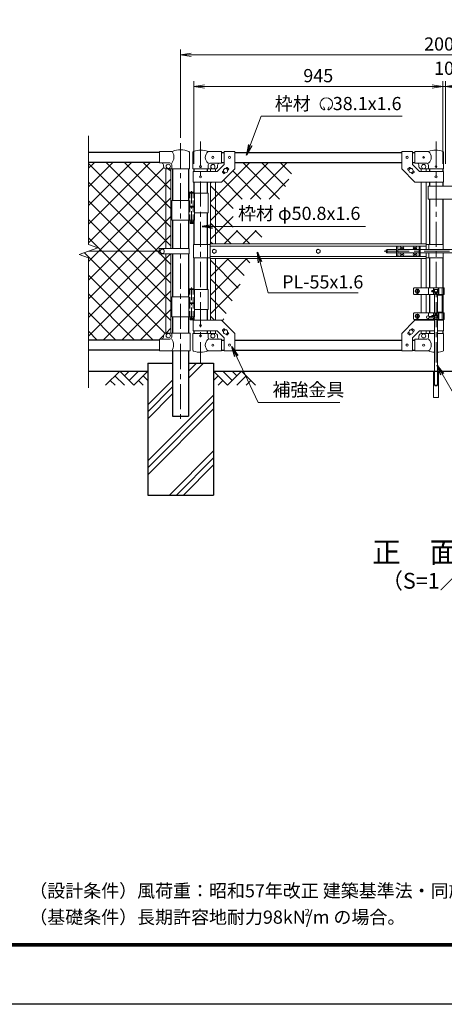
# Model space of a CAD drawing. Units: millimetres. Extents: x 0 to 8400, y 0 to 5940.
# Drawn here: x 3831 to 5443, y 0 to 3735 of the extents above; entities that cross this region are included whole.
import ezdxf
from ezdxf.enums import TextEntityAlignment as Align

# ---------------------------------------------------------------- set-up
doc = ezdxf.new("R2010")
doc.units = ezdxf.units.MM
doc.header["$LTSCALE"] = 3
doc.header["$MEASUREMENT"] = 0
for name, pattern in [('CENTER', [50.8, 31.75, -6.35, 6.35, -6.35]), ('DASHED', [19.05, 12.7, -6.35]), ('DASHED2', [0.375, 0.25, -0.125])]:
    doc.linetypes.add(name, pattern=pattern)
for name, color, linetype in [('D-BGD', 7, 'Continuous'), ('D-STR1', 1, 'Continuous'), ('D-STR4', 7, 'Continuous'), ('D-TTL', 2, 'Continuous'), ('D-TTL-TXT', 7, 'Continuous')]:
    doc.layers.add(name, color=color, linetype=linetype)
for name, color, linetype, lineweight in [('D-BMK', 2, 'CENTER', 13), ('D-DCR-HCH', 7, 'Continuous', 13), ('D-STR-DIM', 7, 'Continuous', 13), ('D-STR-TXT', 7, 'Continuous', 13), ('D-STR2', 7, 'Continuous', 13), ('D-STR3', 3, 'Continuous', 13)]:
    doc.layers.add(name, color=color, linetype=linetype, lineweight=lineweight)
doc.styles.add('ゴシック', font='txt')
doc.dimstyles.new('STYLE', dxfattribs={"dimscale": 20, "dimtxt": 2.5, "dimasz": 2, "dimexe": 1, "dimexo": 1, "dimgap": 0.8, "dimtad": 1, "dimdsep": 46, "dimtxsty": 'ゴシック', "dimblk": 'OPEN', "dimcen": 1e-08, "dimclrd": 256, "dimclre": 256, "dimclrt": 256, "dimadec": 0, "dimazin": 2, "dimtfac": 1, "dimtmove": 2, "dimatfit": 3, "dimldrblk": 'OPEN', "dimfxl": 1, "dimtolj": 1, "dimtzin": 0, "dimlwd": -1, "dimlwe": -1, "dimarcsym": 0})

# ---------------------------------------------------------------- blocks, each defined once
blk = doc.blocks.new('_Open')
at = {"color": 0, "linetype": 'ByBlock', "lineweight": -2}
for p, q in [((-1, 0.167), (0, 0)), ((-1, -0.167), (0, 0)), ((0, 0), (-1, 0))]:
    blk.add_line(p, q, dxfattribs=at)
blk = doc.blocks.new('*D18')
at = {"layer": 'D-STR-DIM', "transparency": 16777216}
for p, q in [((4442, 3286.6), (4442, 3621.4)), ((4482, 3601.4), (6402, 3601.4)), ((6442, 3286.6), (6442, 3621.4))]:
    blk.add_line(p, q, dxfattribs=at)
at = {"layer": 'D-STR-DIM', "transparency": 16777216, "xscale": 40, "yscale": 40, "zscale": 40, "rotation": 180}
blk.add_blockref('_Open', (4442, 3601.4), dxfattribs=at)
at = {"layer": 'D-STR-DIM', "transparency": 16777216, "xscale": 40, "yscale": 40, "zscale": 40}
blk.add_blockref('_Open', (6442, 3601.4), dxfattribs=at)
at = {"layer": 'D-STR-DIM', "transparency": 16777216, "insert": (5442, 3642.4), "char_height": 50, "attachment_point": 5, "style": 'ゴシック'}
blk.add_mtext('\\A1;2000', dxfattribs=at)
blk = doc.blocks.new('*D19')
at = {"layer": 'D-STR-DIM', "transparency": 16777216}
for p, q in [((4492, 3188.4), (4492, 3501.4)), ((5397, 3481.4), (4532, 3481.4)), ((5437, 3188.4), (5437, 3501.4))]:
    blk.add_line(p, q, dxfattribs=at)
at = {"layer": 'D-STR-DIM', "transparency": 16777216, "xscale": 40, "yscale": 40, "zscale": 40, "rotation": 180}
blk.add_blockref('_Open', (4492, 3481.4), dxfattribs=at)
at = {"layer": 'D-STR-DIM', "transparency": 16777216, "xscale": 40, "yscale": 40, "zscale": 40}
blk.add_blockref('_Open', (5437, 3481.4), dxfattribs=at)
at = {"layer": 'D-STR-DIM', "transparency": 16777216, "insert": (4964.5, 3522.4), "char_height": 50, "attachment_point": 5, "style": 'ゴシック'}
blk.add_mtext('\\A1;945', dxfattribs=at)
blk = doc.blocks.new('*D20')
at = {"layer": 'D-STR-DIM', "transparency": 16777216}
for p, q in [((5397, 3481.4), (5357, 3481.4)), ((5437, 3188.4), (5437, 3501.4)), ((5437, 3481.4), (5447, 3481.4)), ((5447, 3188.4), (5447, 3501.4)), ((5487, 3481.4), (5527, 3481.4))]:
    blk.add_line(p, q, dxfattribs=at)
at = {"layer": 'D-STR-DIM', "transparency": 16777216, "xscale": 40, "yscale": 40, "zscale": 40}
blk.add_blockref('_Open', (5437, 3481.4), dxfattribs=at)
at = {"layer": 'D-STR-DIM', "transparency": 16777216, "xscale": 40, "yscale": 40, "zscale": 40, "rotation": 180}
blk.add_blockref('_Open', (5447, 3481.4), dxfattribs=at)
at = {"layer": 'D-STR-DIM', "transparency": 16777216, "insert": (5442, 3550.4), "char_height": 50, "attachment_point": 5, "style": 'ゴシック'}
blk.add_mtext('\\A1;10', dxfattribs=at)

msp = doc.modelspace()

# ---------------------------------------------------------------- hatches: boundary and pattern name
at = {"layer": 'D-DCR-HCH'}
h = msp.add_hatch(dxfattribs=at)
h.set_pattern_fill('PLAST', color=256, scale=600, angle=45)
h.set_pattern_definition([(45, (-17370.2, -17770), (-106.066, 106.066), []), (45, (-17383.47, -17756.74), (-106.066, 106.066), []), (45, (-17396.72, -17743.48), (-106.066, 106.066), [])])
h.paths.add_polyline_path([(4316.991, 1931.367), (4566.991, 1931.367), (4566.991, 2431.367), (4472.241, 2431.367), (4472.241, 2231.367), (4411.741, 2231.367), (4411.741, 2431.367), (4316.991, 2431.367)])
at = {"layer": 'D-STR2'}
h = msp.add_hatch(dxfattribs=at)
h.set_pattern_fill('ANSI37', color=256, scale=400)
h.set_pattern_definition([(45, (-7e-12, -35640), (-35.35534, 35.35534), []), (135, (-7e-12, -35640), (-35.35534, -35.35534), [])])
h.paths.add_polyline_path([(4385.491, 3169.181, -0.37076998), (4376.991, 3179.067), (4376.991, 3184.067, 0.41421356), (4369.991, 3191.067), (4361.991, 3191.067), (4361.991, 3193.367), (4091.991, 3193.367), (4091.991, 2882.02), (4127.23, 2869.193), (4091.991, 2856.367), (4359.991, 2856.367), (4359.991, 2866.867), (4385.491, 2866.867)])
h.paths.add_polyline_path([(4404.491, 3169.067), (4386.991, 3169.067, -0.03765986), (4385.491, 3169.181), (4385.491, 2866.867), (4404.491, 2866.867)])
h.paths.add_polyline_path([(4404.491, 2845.867), (4385.491, 2845.867), (4385.491, 2544.954, -0.03765986), (4386.991, 2545.067), (4404.491, 2545.067)])
h.paths.add_polyline_path([(4385.491, 2845.867), (4359.991, 2845.867), (4359.991, 2856.367), (4091.991, 2856.367), (4056.753, 2843.542), (4091.991, 2830.716), (4091.991, 2519.367), (4361.991, 2519.367), (4361.991, 2523.067), (4369.991, 2523.067, 0.41421356), (4376.991, 2530.067), (4376.991, 2535.067, -0.37076998), (4385.491, 2544.954)])
h = msp.add_hatch(dxfattribs=at)
h.set_pattern_fill('ANSI37', color=256, scale=400)
h.set_pattern_definition([(45, (-17370.207, -35640), (-35.35534, 35.35534), []), (135, (-17370.207, -35640), (-35.35534, -35.35534), [])])
h.paths.add_polyline_path([(4882.668, 3193.367), (4647.391, 3193.367), (4647.391, 3054.387), (4817.861, 3054.387)])
h.paths.add_polyline_path([(4573.891, 3118.317), (4554.891, 3118.317), (4554.891, 2883.867), (4573.891, 2883.867)])
h.paths.add_polyline_path([(4712.699, 2828.867), (4573.891, 2828.867), (4573.891, 2594.417), (4597.391, 2594.417), (4601.471, 2590.338)])
h.paths.add_polyline_path([(4573.891, 2828.867), (4554.891, 2828.867), (4554.891, 2594.417), (4573.891, 2594.417)])
h.paths.add_polyline_path([(4641.092, 3054.387), (4647.391, 3054.387), (4647.391, 3168.317), (4597.391, 3118.317), (4573.891, 3118.317), (4573.891, 2883.867), (4738.346, 2883.867), (4761.904, 2934.387), (4641.092, 2934.387)])

# ---------------------------------------------------------------- linework, layer by layer
at = {"layer": 'D-BGD'}
for p, q in [((4091.991, 2401.367), (4316.991, 2401.367)), ((4566.991, 2401.367), (6316.991, 2401.367))]:
    msp.add_line(p, q, dxfattribs=at)
at = {"layer": 'D-BMK'}
for p, q in [((4441.991, 3266.607), (4441.991, 2220.792)), ((4517.391, 3273.101), (4517.391, 2434.706)), ((5411.591, 3273.101), (5411.591, 2434.706)), ((5214.521, 2856.367), (5838.973, 2856.367)), ((5350.091, 2704.867), (5331.091, 2704.867)), ((5340.591, 2714.367), (5340.591, 2695.367)), ((5340.591, 2619.367), (5340.591, 2600.367)), ((5350.091, 2609.867), (5331.091, 2609.867))]:
    msp.add_line(p, q, dxfattribs=at)
at = {"layer": 'D-BMK', "ltscale": 0.5}
for p, q in [((4483.832, 3084.785), (4483.832, 2959.901)), ((4487.458, 2966.867), (4480.206, 2966.867)), ((4483.832, 2718.785), (4483.832, 2593.901)), ((4487.458, 2600.867), (4480.206, 2600.867))]:
    msp.add_line(p, q, dxfattribs=at)
at = {"layer": 'D-DCR-HCH'}
for p, q in [((4210.567, 2401.367), (4157.355, 2348.155)), ((4210.567, 2401.367), (4263.779, 2348.155)), ((4228.305, 2383.63), (4246.042, 2401.367)), ((4246.042, 2365.893), (4281.517, 2401.367)), ((4263.779, 2348.155), (4316.991, 2401.367)), ((4620.203, 2348.155), (4566.991, 2401.367)), ((4637.941, 2365.893), (4602.466, 2401.367)), ((4673.415, 2401.367), (4620.203, 2348.155)), ((4655.771, 2383.537), (4637.941, 2401.367)), ((4673.415, 2401.367), (4726.627, 2348.155)), ((4175.093, 2365.893), (4192.911, 2348.155)), ((4192.83, 2383.63), (4228.467, 2348.155)), ((4281.517, 2365.893), (4299.335, 2348.155)), ((4299.254, 2383.63), (4316.991, 2365.974)), ((4584.729, 2383.63), (4566.991, 2365.974)), ((4602.466, 2365.893), (4584.647, 2348.155)), ((4691.153, 2383.63), (4655.515, 2348.155)), ((4708.89, 2365.893), (4691.071, 2348.155))]:
    msp.add_line(p, q, dxfattribs=at)
at = {"layer": 'D-STR-DIM'}
for p, q in [((4091.991, 2882.02), (4091.991, 3294.367)), ((4127.23, 2869.193), (4091.991, 2882.02)), ((4056.753, 2843.542), (4127.23, 2869.193)), ((4091.991, 2830.716), (4056.753, 2843.542)), ((4091.991, 2338.367), (4091.991, 2830.716))]:
    msp.add_line(p, q, dxfattribs=at)
at = {"layer": 'D-STR-TXT'}
for p, q in [((4988.777, 3395.753), (4984.951, 3403.957)), ((5001.363, 3395.742), (5005.889, 3403.581))]:
    msp.add_line(p, q, dxfattribs=at)
for centre, radius, start, end in [((4995.07, 3414.631), 23.75, 292.928954, 245.657594), ((4986.32, 3395.291), 2.5, 245.55066, 10.657501), ((5003.819, 3395.28), 2.5, 169.342407, 276.637083)]:
    msp.add_arc(centre, radius, start, end, dxfattribs=at)
at = {"layer": 'D-STR1'}
for p, q in [((4361.991, 3231.367), (4091.991, 3231.367)), ((4597.391, 3231.367), (4607.391, 3231.367)), ((4647.391, 3231.367), (5281.591, 3231.367)), ((5321.591, 3231.367), (5331.591, 3231.367)), ((4361.991, 3193.367), (4091.991, 3193.367)), ((4597.391, 3193.367), (4607.391, 3193.367)), ((4647.391, 3193.367), (5281.591, 3193.367)), ((5321.591, 3193.367), (5331.591, 3193.367)), ((4411.741, 3169.067), (4411.741, 3048.867)), ((4472.241, 3169.067), (4472.241, 3048.867)), ((4491.991, 3168.367), (4491.991, 3158.317)), ((4542.791, 3168.367), (4542.791, 3158.317)), ((5386.191, 3168.367), (5386.191, 3158.317)), ((5436.991, 3168.367), (5436.991, 3158.317)), ((4491.991, 3118.317), (4491.991, 3079.867)), ((4542.791, 3118.317), (4542.791, 3076.867)), ((5386.191, 3118.317), (5386.191, 3103.317)), ((5436.991, 3118.317), (5436.991, 3103.317)), ((5386.191, 3053.317), (5386.191, 2881.367)), ((5436.991, 3053.317), (5436.991, 2881.367)), ((4542.791, 3001.867), (4542.791, 2881.367)), ((4411.741, 2973.867), (4411.741, 2866.867)), ((4472.241, 2973.867), (4472.241, 2866.867)), ((4491.991, 2973.867), (4491.991, 2881.367)), ((4411.741, 2845.867), (4411.741, 2682.867)), ((4472.241, 2845.867), (4472.241, 2682.867)), ((4491.991, 2831.367), (4491.991, 2713.867)), ((4542.791, 2831.367), (4542.791, 2710.867)), ((5386.191, 2831.367), (5386.191, 2717.367)), ((5436.991, 2831.367), (5436.991, 2717.367)), ((5386.191, 2692.367), (5386.191, 2622.367)), ((5436.991, 2692.367), (5436.991, 2622.367)), ((4542.791, 2635.867), (4542.791, 2594.417)), ((4411.741, 2607.867), (4411.741, 2545.067)), ((4472.241, 2607.867), (4472.241, 2545.067)), ((4491.991, 2607.867), (4491.991, 2594.417)), ((5386.191, 2597.367), (5386.191, 2594.417)), ((5436.991, 2597.367), (5436.991, 2594.417)), ((4491.991, 2554.417), (4491.991, 2544.367)), ((4542.791, 2554.417), (4542.791, 2544.367)), ((5386.191, 2554.417), (5386.191, 2544.367)), ((5436.991, 2554.417), (5436.991, 2544.367)), ((4361.991, 2519.367), (4091.991, 2519.367)), ((4597.391, 2519.367), (4607.391, 2519.367)), ((4647.391, 2519.367), (5281.591, 2519.367)), ((5321.591, 2519.367), (5331.591, 2519.367)), ((4361.991, 2481.367), (4091.991, 2481.367)), ((4411.741, 2479.067), (4411.741, 2231.367)), ((4472.241, 2479.067), (4472.241, 2231.367)), ((4597.391, 2481.367), (4607.391, 2481.367)), ((4647.391, 2481.367), (5281.591, 2481.367)), ((5321.591, 2481.367), (5331.591, 2481.367)), ((4411.741, 2231.367), (4472.241, 2231.367))]:
    msp.add_line(p, q, dxfattribs=at)
at = {"layer": 'D-STR3'}
for p, q in [((4361.991, 3191.067), (4361.991, 3235.067)), ((4410.86, 3235.067), (4361.991, 3235.067)), ((4475.391, 3231.92), (4475.391, 3169.067)), ((4488.841, 3168.367), (4488.841, 3232.06)), ((4597.391, 3234.367), (4545.941, 3234.367)), ((4597.391, 3234.367), (4597.391, 3190.367)), ((4607.391, 3234.567), (4607.391, 3184.886)), ((4607.391, 3234.567), (4647.391, 3234.567)), ((4647.391, 3234.567), (4647.391, 3168.317)), ((5281.591, 3234.567), (5281.591, 3168.317)), ((5321.591, 3234.567), (5281.591, 3234.567)), ((5321.591, 3234.567), (5321.591, 3184.886)), ((5331.591, 3234.367), (5383.041, 3234.367)), ((5331.591, 3234.367), (5331.591, 3190.367)), ((5440.141, 3168.367), (5440.141, 3232.06)), ((4401.591, 3191.067), (4361.991, 3191.067)), ((4376.991, 3179.067), (4376.991, 3184.067)), ((4408.591, 3184.067), (4408.591, 3169.067)), ((4545.941, 3168.367), (4545.941, 3183.367)), ((4597.391, 3190.367), (4552.941, 3190.367)), ((4580.823, 3158.317), (4607.391, 3184.886)), ((4582.391, 3183.367), (4582.391, 3178.367)), ((5348.16, 3158.317), (5321.591, 3184.886)), ((5331.591, 3190.367), (5376.041, 3190.367)), ((5346.591, 3183.367), (5346.591, 3178.367)), ((5383.041, 3168.367), (5383.041, 3183.367)), ((4385.491, 3169.067), (4385.491, 2866.867)), ((4475.391, 3169.067), (4386.991, 3169.067)), ((4404.491, 3169.067), (4404.491, 2866.867)), ((4488.841, 3168.367), (4545.941, 3168.367)), ((4489.691, 3158.317), (4580.823, 3158.317)), ((4489.691, 3158.317), (4489.691, 3118.317)), ((4545.941, 3168.367), (4572.391, 3168.367)), ((4554.891, 3168.367), (4554.891, 3158.317)), ((4573.891, 3168.367), (4573.891, 3158.317)), ((4597.391, 3118.317), (4647.391, 3168.317)), ((4600.724, 3157.721), (4604.44, 3161.437)), ((4600.724, 3156.307), (4606.381, 3150.65)), ((4607.795, 3150.65), (4611.511, 3154.366)), ((4613.272, 3170.269), (4616.987, 3173.985)), ((4618.402, 3173.985), (4624.059, 3168.328)), ((4620.343, 3163.198), (4624.059, 3166.914)), ((5331.591, 3118.317), (5281.591, 3168.317)), ((5310.581, 3173.985), (5304.924, 3168.328)), ((5308.64, 3163.198), (5304.924, 3166.914)), ((5315.711, 3170.269), (5311.995, 3173.985)), ((5321.187, 3150.65), (5317.472, 3154.366)), ((5328.259, 3156.307), (5322.602, 3150.65)), ((5328.259, 3157.721), (5324.543, 3161.437)), ((5439.291, 3158.317), (5348.16, 3158.317)), ((5355.091, 3168.367), (5355.091, 3158.317)), ((5383.041, 3168.367), (5356.591, 3168.367)), ((5374.091, 3168.367), (5374.091, 3158.317)), ((5440.141, 3168.367), (5383.041, 3168.367)), ((5439.291, 3158.317), (5439.291, 3118.317)), ((4489.691, 3118.317), (4597.391, 3118.317)), ((4554.891, 3118.317), (4554.891, 2883.867)), ((4573.891, 3118.317), (4573.891, 2883.867)), ((5439.291, 3118.317), (5331.591, 3118.317)), ((5355.091, 3118.317), (5355.091, 2883.867)), ((5374.091, 3118.317), (5374.091, 2883.867)), ((5501.391, 3103.317), (5381.391, 3103.317)), ((5381.391, 3103.317), (5381.391, 3053.317)), ((4473.032, 3076.867), (4473.032, 3026.867)), ((4545.941, 3076.867), (4473.032, 3076.867)), ((4473.832, 3078.867), (4474.832, 3079.867)), ((4473.832, 3078.867), (4473.832, 3076.867)), ((4473.832, 3078.867), (4493.832, 3078.867)), ((4492.832, 3079.867), (4474.832, 3079.867)), ((4492.832, 3079.867), (4493.832, 3078.867)), ((4493.832, 3078.867), (4493.832, 3076.867)), ((4494.632, 3076.867), (4494.632, 3026.867)), ((4545.941, 3076.867), (4545.941, 3001.867)), ((4473.032, 3048.867), (4408.691, 3048.867)), ((4408.691, 3048.867), (4408.691, 2973.867)), ((4494.632, 3026.867), (4473.032, 3026.867)), ((4473.332, 3026.867), (4473.332, 3023.867)), ((4494.332, 3026.867), (4494.332, 3023.867)), ((5501.391, 3053.317), (5381.391, 3053.317)), ((4494.632, 3023.867), (4473.032, 3023.867)), ((4473.032, 3023.867), (4473.032, 2973.867)), ((4494.332, 3023.867), (4473.332, 3023.867)), ((4494.632, 3023.867), (4494.632, 2973.867)), ((4545.941, 3001.867), (4494.743, 3001.867)), ((4494.632, 2973.867), (4408.691, 2973.867)), ((4477.832, 2973.867), (4477.832, 2962.867)), ((4478.832, 2961.867), (4477.832, 2962.867)), ((4477.832, 2962.867), (4489.832, 2962.867)), ((4488.832, 2961.867), (4478.832, 2961.867)), ((4488.832, 2961.867), (4489.832, 2962.867)), ((4489.832, 2973.867), (4489.832, 2962.867)), ((4490.391, 2881.367), (4490.391, 2831.367)), ((4490.391, 2881.367), (4554.491, 2881.367)), ((4544.391, 2881.367), (4544.391, 2831.367)), ((5374.491, 2883.867), (4554.491, 2883.867)), ((4554.491, 2828.867), (4554.491, 2883.867)), ((5374.491, 2875.867), (4554.491, 2875.867)), ((5374.491, 2862.867), (5374.491, 2883.867)), ((5438.591, 2881.367), (5374.491, 2881.367)), ((5384.591, 2881.367), (5384.591, 2862.867)), ((5438.591, 2881.367), (5438.591, 2862.867)), ((4091.991, 2856.367), (4359.991, 2856.367)), ((4359.991, 2866.867), (4359.991, 2845.867)), ((4474.791, 2866.867), (4359.991, 2866.867)), ((4474.791, 2845.867), (4359.991, 2845.867)), ((4385.491, 2545.067), (4385.491, 2845.867)), ((4404.491, 2545.067), (4404.491, 2845.867)), ((4474.791, 2866.867), (4474.791, 2845.867)), ((5222.641, 2859.867), (5222.641, 2852.867)), ((5237.091, 2862.867), (5225.641, 2862.867)), ((5225.641, 2862.867), (5225.641, 2849.867)), ((5237.091, 2849.867), (5225.641, 2849.867)), ((5236.936, 2862.867), (5261.841, 2862.867)), ((5236.936, 2849.867), (5261.841, 2849.867)), ((5261.841, 2875.367), (5261.841, 2837.367)), ((5279.243, 2875.367), (5261.841, 2875.367)), ((5266.341, 2875.367), (5266.341, 2837.367)), ((5266.341, 2862.867), (5347.341, 2862.867)), ((5266.341, 2849.867), (5347.341, 2849.867)), ((5279.988, 2869.285), (5278.691, 2869.262)), ((5278.691, 2869.262), (5278.691, 2868.867)), ((5278.691, 2868.472), (5278.691, 2868.867)), ((5279.988, 2868.45), (5278.691, 2868.472)), ((5279.988, 2844.285), (5278.691, 2844.262)), ((5278.691, 2844.262), (5278.691, 2843.867)), ((5278.691, 2843.472), (5278.691, 2843.867)), ((5279.988, 2843.45), (5278.691, 2843.472)), ((5281.446, 2872.017), (5281.424, 2870.72)), ((5281.446, 2865.717), (5281.424, 2867.014)), ((5281.446, 2847.017), (5281.424, 2845.72)), ((5281.446, 2840.717), (5281.424, 2842.014)), ((5282.236, 2872.017), (5281.446, 2872.017)), ((5282.236, 2865.717), (5281.446, 2865.717)), ((5282.236, 2847.017), (5281.446, 2847.017)), ((5282.236, 2840.717), (5281.446, 2840.717)), ((5282.236, 2872.017), (5282.259, 2870.72)), ((5282.236, 2865.717), (5282.259, 2867.014)), ((5282.236, 2847.017), (5282.259, 2845.72)), ((5282.236, 2840.717), (5282.259, 2842.014)), ((5283.694, 2869.285), (5284.991, 2869.262)), ((5283.694, 2868.45), (5284.991, 2868.472)), ((5283.694, 2844.285), (5284.991, 2844.262)), ((5283.694, 2843.45), (5284.991, 2843.472)), ((5329.243, 2875.367), (5284.439, 2875.367)), ((5284.991, 2869.262), (5284.991, 2868.867)), ((5284.991, 2868.472), (5284.991, 2868.867)), ((5284.991, 2844.262), (5284.991, 2843.867)), ((5284.991, 2843.472), (5284.991, 2843.867)), ((5329.988, 2869.285), (5328.691, 2869.262)), ((5328.691, 2869.262), (5328.691, 2868.867)), ((5328.691, 2868.472), (5328.691, 2868.867)), ((5329.988, 2868.45), (5328.691, 2868.472)), ((5329.988, 2844.285), (5328.691, 2844.262)), ((5328.691, 2844.262), (5328.691, 2843.867)), ((5328.691, 2843.472), (5328.691, 2843.867)), ((5329.988, 2843.45), (5328.691, 2843.472)), ((5331.446, 2872.017), (5331.424, 2870.72)), ((5331.446, 2865.717), (5331.424, 2867.014)), ((5331.446, 2847.017), (5331.424, 2845.72)), ((5331.446, 2840.717), (5331.424, 2842.014)), ((5332.236, 2872.017), (5331.446, 2872.017)), ((5332.236, 2865.717), (5331.446, 2865.717)), ((5332.236, 2847.017), (5331.446, 2847.017)), ((5332.236, 2840.717), (5331.446, 2840.717)), ((5332.236, 2872.017), (5332.259, 2870.72)), ((5332.236, 2865.717), (5332.259, 2867.014)), ((5332.236, 2847.017), (5332.259, 2845.72)), ((5332.236, 2840.717), (5332.259, 2842.014)), ((5333.694, 2869.285), (5334.991, 2869.262)), ((5333.694, 2868.45), (5334.991, 2868.472)), ((5333.694, 2844.285), (5334.991, 2844.262)), ((5333.694, 2843.45), (5334.991, 2843.472)), ((5351.841, 2875.367), (5334.439, 2875.367)), ((5334.991, 2869.262), (5334.991, 2868.867)), ((5334.991, 2868.472), (5334.991, 2868.867)), ((5334.991, 2844.262), (5334.991, 2843.867)), ((5334.991, 2843.472), (5334.991, 2843.867)), ((5347.341, 2875.367), (5347.341, 2837.367)), ((5351.841, 2875.367), (5351.841, 2837.367)), ((5351.841, 2862.867), (5532.641, 2862.867)), ((5351.841, 2849.867), (5532.641, 2849.867)), ((5374.491, 2828.867), (5374.491, 2849.867)), ((5384.591, 2849.867), (5384.591, 2831.367)), ((5438.591, 2849.867), (5438.591, 2831.367)), ((4490.391, 2831.367), (4554.491, 2831.367)), ((5374.491, 2836.867), (4554.491, 2836.867)), ((5374.491, 2828.867), (4554.491, 2828.867)), ((4554.891, 2828.867), (4554.891, 2594.417)), ((4573.891, 2828.867), (4573.891, 2594.417)), ((5279.243, 2837.367), (5261.841, 2837.367)), ((5329.243, 2837.367), (5284.439, 2837.367)), ((5351.841, 2837.367), (5334.439, 2837.367)), ((5355.091, 2828.867), (5355.091, 2717.367)), ((5374.091, 2828.867), (5374.091, 2717.367)), ((5438.591, 2831.367), (5374.491, 2831.367)), ((4473.032, 2710.867), (4473.032, 2660.867)), ((4545.941, 2710.867), (4473.032, 2710.867)), ((4473.832, 2712.867), (4474.832, 2713.867)), ((4473.832, 2712.867), (4473.832, 2710.867)), ((4473.832, 2712.867), (4493.832, 2712.867)), ((4492.832, 2713.867), (4474.832, 2713.867)), ((4492.832, 2713.867), (4493.832, 2712.867)), ((4493.832, 2712.867), (4493.832, 2710.867)), ((4494.632, 2710.867), (4494.632, 2660.867)), ((4545.941, 2710.867), (4545.941, 2635.867)), ((5326.591, 2715.367), (5326.591, 2694.367)), ((5442.191, 2717.367), (5328.591, 2717.367)), ((5408.783, 2692.367), (5328.591, 2692.367)), ((5355.091, 2692.367), (5355.091, 2622.367)), ((5374.091, 2692.367), (5374.091, 2622.367)), ((5383.291, 2717.367), (5383.291, 2692.367)), ((5401.591, 2717.367), (5401.591, 2692.367)), ((5403.491, 2717.367), (5403.491, 2692.367)), ((5419.691, 2711.367), (5403.491, 2711.367)), ((5405.091, 2704.367), (5405.091, 2711.367)), ((5405.591, 2711.367), (5405.591, 2702.352)), ((5405.591, 2692.367), (5405.591, 2622.367)), ((5408.091, 2704.367), (5408.091, 2692.367)), ((5408.091, 2704.367), (5408.783, 2704.367)), ((5408.783, 2704.367), (5408.783, 2692.367)), ((5414.4, 2704.367), (5414.4, 2692.367)), ((5415.091, 2704.367), (5414.4, 2704.367)), ((5442.191, 2692.367), (5414.4, 2692.367)), ((5415.091, 2704.367), (5415.091, 2692.367)), ((5417.591, 2711.367), (5417.591, 2702.352)), ((5417.591, 2692.367), (5417.591, 2622.367)), ((5434.29, 2690.067), (5417.591, 2690.067)), ((5418.091, 2711.367), (5418.091, 2704.367)), ((5419.691, 2717.367), (5419.691, 2692.367)), ((5421.591, 2717.367), (5421.591, 2692.367)), ((5421.825, 2717.367), (5421.825, 2692.367)), ((5434.29, 2717.367), (5434.29, 2597.367)), ((5439.891, 2717.367), (5439.891, 2692.367)), ((5442.191, 2717.367), (5442.191, 2692.367)), ((4473.032, 2682.867), (4408.691, 2682.867)), ((4408.691, 2682.867), (4408.691, 2607.867)), ((4494.632, 2660.867), (4473.032, 2660.867)), ((4494.632, 2657.867), (4473.032, 2657.867)), ((4473.032, 2657.867), (4473.032, 2607.867)), ((4473.332, 2660.867), (4473.332, 2657.867)), ((4494.332, 2657.867), (4473.332, 2657.867)), ((4494.332, 2660.867), (4494.332, 2657.867)), ((4494.632, 2657.867), (4494.632, 2607.867)), ((4545.941, 2635.867), (4494.743, 2635.867)), ((5326.591, 2620.367), (5326.591, 2599.367)), ((5408.783, 2622.367), (5328.591, 2622.367)), ((5383.291, 2622.367), (5383.291, 2610.576)), ((5401.591, 2609.367), (5401.591, 2622.367)), ((5403.491, 2609.367), (5403.491, 2622.367)), ((5408.091, 2610.367), (5408.091, 2622.367)), ((5408.783, 2610.367), (5408.783, 2622.367)), ((5442.191, 2622.367), (5414.4, 2622.367)), ((5414.4, 2610.367), (5414.4, 2622.367)), ((5415.091, 2610.367), (5415.091, 2622.367)), ((5434.29, 2624.667), (5417.591, 2624.667)), ((5419.691, 2597.367), (5419.691, 2622.367)), ((5421.591, 2597.367), (5421.591, 2622.367)), ((5421.825, 2622.367), (5421.825, 2597.367)), ((5439.891, 2622.367), (5439.891, 2597.367)), ((5442.191, 2622.367), (5442.191, 2597.367)), ((4494.632, 2607.867), (4408.691, 2607.867)), ((4477.832, 2607.867), (4477.832, 2596.867)), ((4478.832, 2595.867), (4477.832, 2596.867)), ((4477.832, 2596.867), (4489.832, 2596.867)), ((4488.832, 2595.867), (4478.832, 2595.867)), ((4488.832, 2595.867), (4489.832, 2596.867)), ((4489.691, 2594.417), (4597.391, 2594.417)), ((4489.691, 2554.417), (4489.691, 2594.417)), ((4489.832, 2607.867), (4489.832, 2596.867)), ((4597.391, 2594.417), (4647.391, 2544.417)), ((5331.591, 2594.417), (5281.591, 2544.417)), ((5442.191, 2597.367), (5328.591, 2597.367)), ((5405.591, 2594.417), (5331.591, 2594.417)), ((5355.091, 2597.367), (5355.091, 2594.417)), ((5374.091, 2597.367), (5374.091, 2594.417)), ((5383.291, 2602.159), (5383.291, 2597.367)), ((5405.591, 2609.367), (5384.591, 2609.367)), ((5405.591, 2603.367), (5384.591, 2603.367)), ((5401.591, 2597.367), (5401.591, 2603.367)), ((5405.591, 2603.367), (5403.491, 2603.367)), ((5403.491, 2597.367), (5403.491, 2603.367)), ((5403.491, 2603.367), (5418.091, 2603.367)), ((5405.091, 2610.367), (5405.091, 2609.367)), ((5405.091, 2603.367), (5405.091, 2597.367)), ((5405.591, 2612.383), (5405.591, 2603.367)), ((5405.591, 2597.367), (5405.591, 2348.367)), ((5408.091, 2610.367), (5408.783, 2610.367)), ((5415.091, 2610.367), (5414.4, 2610.367)), ((5417.591, 2612.383), (5417.591, 2603.367)), ((5417.591, 2597.367), (5417.591, 2348.367)), ((5439.291, 2594.417), (5417.591, 2594.417)), ((5418.091, 2597.367), (5418.091, 2610.367)), ((5439.291, 2554.417), (5439.291, 2594.417)), ((4477.691, 2545.067), (4386.991, 2545.067)), ((4408.591, 2545.067), (4408.591, 2530.067)), ((4477.691, 2545.067), (4477.691, 2479.067)), ((4488.841, 2544.367), (4545.941, 2544.367)), ((4488.841, 2544.367), (4488.841, 2480.675)), ((4489.691, 2554.417), (4580.823, 2554.417)), ((4545.941, 2544.367), (4545.941, 2529.367)), ((4545.941, 2544.367), (4572.391, 2544.367)), ((4554.891, 2554.417), (4554.891, 2544.367)), ((4573.891, 2554.417), (4573.891, 2544.367)), ((4580.823, 2554.417), (4607.391, 2527.849)), ((4600.724, 2556.428), (4606.381, 2562.085)), ((4600.724, 2555.014), (4604.44, 2551.298)), ((4607.795, 2562.085), (4611.511, 2558.369)), ((4613.272, 2542.466), (4616.987, 2538.75)), ((4618.402, 2538.75), (4624.059, 2544.407)), ((4620.343, 2549.537), (4624.059, 2545.821)), ((4647.391, 2478.167), (4647.391, 2544.417)), ((5281.591, 2478.167), (5281.591, 2544.417)), ((5308.64, 2549.537), (5304.924, 2545.821)), ((5310.581, 2538.75), (5304.924, 2544.407)), ((5315.711, 2542.466), (5311.995, 2538.75)), ((5321.187, 2562.085), (5317.472, 2558.369)), ((5348.16, 2554.417), (5321.591, 2527.849)), ((5328.259, 2556.428), (5322.602, 2562.085)), ((5328.259, 2555.014), (5324.543, 2551.298)), ((5405.591, 2554.417), (5348.16, 2554.417)), ((5355.091, 2554.417), (5355.091, 2544.367)), ((5383.041, 2544.367), (5356.591, 2544.367)), ((5374.091, 2554.417), (5374.091, 2544.367)), ((5383.041, 2544.367), (5383.041, 2529.367)), ((5405.591, 2544.367), (5383.041, 2544.367)), ((5439.291, 2554.417), (5417.591, 2554.417)), ((5440.141, 2544.367), (5417.591, 2544.367)), ((5440.141, 2544.367), (5440.141, 2480.675)), ((4401.591, 2523.067), (4361.991, 2523.067)), ((4361.991, 2523.067), (4361.991, 2479.067)), ((4376.991, 2535.067), (4376.991, 2530.067)), ((4597.391, 2522.367), (4552.941, 2522.367)), ((4582.391, 2529.367), (4582.391, 2534.367)), ((4597.391, 2478.367), (4597.391, 2522.367)), ((4607.391, 2478.167), (4607.391, 2527.849)), ((5321.591, 2478.167), (5321.591, 2527.849)), ((5331.591, 2522.367), (5376.041, 2522.367)), ((5331.591, 2478.367), (5331.591, 2522.367)), ((5346.591, 2529.367), (5346.591, 2534.367)), ((4477.691, 2479.067), (4361.991, 2479.067)), ((4597.391, 2478.367), (4545.941, 2478.367)), ((4607.391, 2478.167), (4647.391, 2478.167)), ((5321.591, 2478.167), (5281.591, 2478.167)), ((5331.591, 2478.367), (5383.041, 2478.367)), ((5402.041, 2401.367), (5402.041, 2301.367)), ((5421.141, 2401.367), (5421.141, 2301.367)), ((5405.591, 2348.367), (5417.591, 2348.367)), ((5407.591, 2346.367), (5405.591, 2348.367)), ((5407.591, 2346.367), (5415.591, 2346.367)), ((5417.591, 2348.367), (5415.591, 2346.367)), ((5421.141, 2301.367), (5402.041, 2301.367))]:
    msp.add_line(p, q, dxfattribs=at)
at = {"layer": 'D-STR3', "linetype": 'DASHED', "ltscale": 0.5}
for p, q in [((4477.532, 3076.867), (4477.532, 3026.867)), ((4490.132, 3076.867), (4490.132, 3026.867)), ((4477.532, 3023.867), (4477.532, 2973.867)), ((4490.132, 3023.867), (4490.132, 2973.867)), ((4477.532, 2710.867), (4477.532, 2660.867)), ((4490.132, 2710.867), (4490.132, 2660.867)), ((4477.532, 2657.867), (4477.532, 2607.867)), ((4490.132, 2657.867), (4490.132, 2607.867))]:
    msp.add_line(p, q, dxfattribs=at)
at = {"layer": 'D-STR3', "linetype": 'DASHED2', "ltscale": 0.5}
msp.add_line((5421.825, 2692.367), (5435.825, 2692.367), dxfattribs=at)
at = {"layer": 'D-STR3'}
for points in [[(4569.491, 2864.467), (4576.506, 2860.417), (4576.506, 2852.317), (4569.491, 2848.267), (4562.476, 2852.317), (4562.476, 2860.417)], [(4964.491, 2864.467), (4971.506, 2860.417), (4971.506, 2852.317), (4964.491, 2848.267), (4957.476, 2852.317), (4957.476, 2860.417)], [(5344.641, 2711.882), (5348.691, 2704.867), (5344.641, 2697.853), (5336.541, 2697.853), (5332.491, 2704.867), (5336.541, 2711.882)], [(5344.641, 2616.882), (5348.691, 2609.867), (5344.641, 2602.853), (5336.541, 2602.853), (5332.491, 2609.867), (5336.541, 2616.882)]]:
    msp.add_lwpolyline(points, close=True, dxfattribs=at)
for centre, radius in [((4564.391, 3212.367), 4), ((4627.391, 3212.317), 4), ((5301.591, 3212.317), 4), ((5364.591, 3212.367), 3), ((4394.991, 3178.067), 8), ((4517.391, 3177.367), 4), ((4564.391, 3177.367), 8), ((5364.591, 3177.367), 8), ((5411.591, 3177.367), 3), ((4517.391, 3138.317), 4), ((4612.391, 3162.317), 8), ((5316.591, 3162.317), 8), ((5411.591, 3138.317), 4), ((4483.832, 2966.867), 2.5), ((4371.991, 2856.367), 8), ((4569.491, 2856.367), 7.034), ((4964.491, 2856.367), 7.034), ((5340.591, 2704.867), 7.034), ((5340.591, 2609.867), 7.034), ((4483.832, 2600.867), 2.5), ((4517.391, 2574.417), 4), ((5380.591, 2606.367), 5), ((4394.991, 2536.067), 8), ((4564.391, 2535.367), 8), ((4612.391, 2550.417), 8), ((5316.591, 2550.417), 8), ((5364.591, 2535.367), 8), ((4517.391, 2535.367), 4), ((4564.391, 2500.367), 4), ((4627.391, 2500.417), 4), ((5301.591, 2500.417), 4), ((5364.591, 2500.367), 4)]:
    msp.add_circle(centre, radius, dxfattribs=at)
for centre, radius, start, end in [((4383.46, 3213.122), 33.4, 317.704103, 33.640865), ((4441.991, 3161.373), 80, 66.893711, 112.901249), ((4472.091, 3231.92), 3.3, 0, 66.893711), ((4492.141, 3232.06), 3.3, 109.220511, 180), ((4517.391, 3159.635), 80, 69.091597, 109.220511), ((4564.138, 3212.367), 28.55, 129.594185, 230.405815), ((5411.591, 3159.635), 80, 70.779489, 110.908403), ((5364.845, 3212.367), 28.55, 309.594185, 50.405815), ((5436.841, 3232.06), 3.3, 0, 70.779489), ((4369.991, 3184.067), 7, 0, 90), ((4386.991, 3179.067), 10, 180, 270), ((4401.591, 3184.067), 7, 0, 90), ((4552.941, 3183.367), 7, 90, 180), ((4572.391, 3178.367), 10, 270, 0), ((4589.391, 3183.367), 7, 90, 180), ((5339.591, 3183.367), 7, 0, 90), ((5356.591, 3178.367), 10, 180, 270), ((5376.041, 3183.367), 7, 0, 90), ((4601.431, 3157.014), 1, 135, 225), ((4607.088, 3151.357), 1, 225, 315), ((4617.695, 3173.278), 1, 45, 135), ((4623.351, 3167.621), 1, 315, 45), ((5305.631, 3167.621), 1, 135, 225), ((5311.288, 3173.278), 1, 45, 135), ((5321.895, 3151.357), 1, 225, 315), ((5327.551, 3157.014), 1, 315, 45), ((5281.841, 2868.867), 7, 0, 180), ((5331.841, 2868.867), 7, 0, 180), ((5225.641, 2859.867), 3, 90, 180), ((5225.641, 2852.867), 3, 180, 270), ((5281.841, 2868.867), 7, 180, 238.997281), ((5281.841, 2843.867), 7, 121.002719, 180), ((5281.841, 2843.867), 7, 180, 0), ((5279.936, 2870.772), 1.488, 270, 0), ((5279.936, 2866.962), 1.488, 0, 90), ((5279.936, 2845.772), 1.488, 270, 0), ((5279.936, 2841.962), 1.488, 0, 90), ((5283.746, 2870.772), 1.488, 180, 270), ((5283.746, 2866.962), 1.488, 90, 180), ((5283.746, 2845.772), 1.488, 180, 270), ((5283.746, 2841.962), 1.488, 90, 180), ((5281.841, 2868.867), 7, 301.002719, 0), ((5281.841, 2843.867), 7, 0, 58.997281), ((5331.841, 2868.867), 7, 180, 238.997281), ((5331.841, 2843.867), 7, 121.002719, 180), ((5331.841, 2843.867), 7, 180, 0), ((5329.936, 2870.772), 1.488, 270, 0), ((5329.936, 2866.962), 1.488, 0, 90), ((5329.936, 2845.772), 1.488, 270, 0), ((5329.936, 2841.962), 1.488, 0, 90), ((5333.746, 2870.772), 1.488, 180, 270), ((5333.746, 2866.962), 1.488, 90, 180), ((5333.746, 2845.772), 1.488, 180, 270), ((5333.746, 2841.962), 1.488, 90, 180), ((5331.841, 2868.867), 7, 301.002719, 0), ((5331.841, 2843.867), 7, 0, 58.997281), ((5328.591, 2715.367), 2, 90, 180), ((5328.591, 2694.367), 2, 180, 270), ((5328.591, 2620.367), 2, 90, 180), ((5328.591, 2599.367), 2, 180, 270), ((4386.991, 2535.067), 10, 90, 180), ((4572.391, 2534.367), 10, 0, 90), ((4601.431, 2555.721), 1, 135, 225), ((4607.088, 2561.378), 1, 45, 135), ((4623.351, 2545.114), 1, 315, 45), ((5305.631, 2545.114), 1, 135, 225), ((5321.895, 2561.378), 1, 45, 135), ((5327.551, 2555.721), 1, 315, 45), ((5356.591, 2534.367), 10, 90, 180), ((4369.991, 2530.067), 7, 270, 0), ((4401.591, 2530.067), 7, 270, 0), ((4374.376, 2501.067), 40.678, 327.259645, 32.740355), ((4564.138, 2500.367), 28.55, 129.594185, 230.405815), ((4552.941, 2529.367), 7, 180, 270), ((4589.391, 2529.367), 7, 180, 270), ((4617.695, 2539.457), 1, 225, 315), ((5311.288, 2539.457), 1, 225, 315), ((5339.591, 2529.367), 7, 270, 0), ((5376.041, 2529.367), 7, 270, 0), ((5364.845, 2500.367), 28.55, 309.594185, 50.405815), ((4492.141, 2480.675), 3.3, 180, 250.779489), ((4517.391, 2553.1), 80, 250.779489, 290.908403), ((5411.591, 2553.1), 80, 249.091597, 265.698778), ((5411.591, 2553.1), 80, 274.301222, 289.220511), ((5436.841, 2480.675), 3.3, 289.220511, 0)]:
    msp.add_arc(centre, radius, start, end, dxfattribs=at)
at = {"layer": 'D-STR3', "extrusion": (0, 0, -1)}
msp.add_ellipse((5397.441, 2704.867), major_axis=(0, -3), ratio=0.83944876, dxfattribs=at)
for centre, major_axis, ratio, start_param, end_param in [((5398.598, 2704.867), (0, -3), 0.83944876, 0.23180415, 2.9097885), ((5405.791, 2704.405), (0, -3), 0.7667273, 4.72496484, 7.86362379), ((5406.937, 2704.405), (0, -3), 0.61524223, 6.56312376, 7.86362379), ((5397.441, 2609.867), (0, -3), 0.83944876, 1.40334825, 4.87983706), ((5398.598, 2609.867), (0, -3), 0.83944876, 1.40334825, 2.9097885), ((5417.391, 2610.33), (0, 3), 0.7667273, 4.72496484, 7.86362379), ((5416.246, 2610.33), (0, 3), 0.61524223, 6.56312376, 7.86362379)]:
    msp.add_ellipse(centre, major_axis=major_axis, ratio=ratio, start_param=start_param, end_param=end_param, dxfattribs=at)
at = {"layer": 'D-STR3'}
for centre, major_axis, ratio, start_param in [((5417.391, 2704.405), (0, -3), 0.7667273, 4.72496484), ((5416.246, 2704.405), (0, -3), 0.61524223, 6.56312376), ((5405.791, 2610.33), (0, 3), 0.7667273, 4.72496484), ((5406.937, 2610.33), (0, 3), 0.61524223, 6.56312376)]:
    msp.add_ellipse(centre, major_axis=major_axis, ratio=ratio, start_param=start_param, end_param=7.86362379, dxfattribs=at)
at = {"layer": 'D-STR4'}
for p, q in [((4316.991, 2431.367), (4316.991, 1931.367)), ((4316.991, 2431.367), (4411.741, 2431.367)), ((4472.241, 2431.367), (4566.991, 2431.367)), ((4566.991, 2431.367), (4566.991, 1931.367)), ((4316.991, 1931.367), (4566.991, 1931.367))]:
    msp.add_line(p, q, dxfattribs=at)
at = {"layer": 'D-TTL'}
msp.add_lwpolyline([(0, 5940), (8400, 5940), (8400, 0), (0, 0)], close=True, dxfattribs=at)
at = {"layer": 'D-TTL', "color": 7}
for points in [[(270, 5720), (8130, 5720), (8130, 220), (270, 220)], [(272.5, 5717.5), (8127.5, 5717.5), (8127.5, 222.5), (272.5, 222.5)], [(275, 5715), (8125, 5715), (8125, 225), (275, 225)], [(277.5, 5712.5), (8122.5, 5712.5), (8122.5, 227.5), (277.5, 227.5)], [(280, 5710), (8120, 5710), (8120, 230), (280, 230)]]:
    msp.add_lwpolyline(points, close=True, dxfattribs=at)

# ---------------------------------------------------------------- texts
at = {"layer": 'D-STR-TXT', "style": 'ゴシック'}
for s, p in [('枠材 \u300038.1x1.6', (4799.564, 3391.568)), ('枠材 φ50.8x1.6', (4659.621, 2975.001)), ('PL-55x1.6', (4827.297, 2715.108)), ('補強金具', (4790.577, 2306.45))]:
    msp.add_text(s, height=50, dxfattribs=at).set_placement(p)
at = {"layer": 'D-TTL-TXT', "style": 'ゴシック'}
for s, height, p in [('正\u3000面\u3000図', 80, (5441.991, 1704.433)), ('（S=1／20）', 60, (5441.991, 1598.705))]:
    msp.add_text(s, height=height, dxfattribs=at).set_placement(p, align=Align.MIDDLE)
at = {"layer": 'D-TTL-TXT', "linetype": 'Continuous', "style": 'ゴシック'}
for s, height, p in [('（設計条件）風荷重：昭和57年改正 建築基準法・同施行令に基づく風圧力に準拠。', 50, (3867.551, 405.649)), ('（基礎条件）長期許容地耐力98kN/m の場合。', 50, (3867.551, 305.649)), ('2', 25, (4913.022, 336.834))]:
    msp.add_text(s, height=height, dxfattribs=at).set_placement(p)

# ---------------------------------------------------------------- dimensions: what is measured, and where the dimension line sits
at = {"layer": 'D-STR-DIM'}
dim = msp.add_linear_dim(base=(6441.991, 3601.367), p1=(4441.991, 3266.607), p2=(6441.991, 3266.607), dimstyle='STYLE', dxfattribs=at)
dim.commit()
dim.dimension.update_dxf_attribs({"geometry": '*D18', "text_midpoint": (5441.991, 3642.367)})
for base, p2, picture, middle in [((4491.991, 3481.367), (4491.991, 3168.367), '*D19', (4964.491, 3522.367)), ((5446.991, 3481.367), (5446.991, 3168.367), '*D20', (5441.991, 3550.367))]:
    dim = msp.add_linear_dim(base=base, p1=(5436.991, 3168.367), p2=p2, angle=180, dimstyle='STYLE', dxfattribs=at)
    dim.commit()
    dim.dimension.update_dxf_attribs({"geometry": picture, "text_midpoint": middle})

# ---------------------------------------------------------------- leaders
at = {"layer": 'D-STR-TXT'}
for points in [[(4691.854, 3220.928), (4747.117, 3368.462), (5283.32, 3368.462)], [(4523.395, 2949.61), (4722.546, 2949.61), (5143.377, 2949.61)], [(4733.822, 2853.189), (4774.851, 2699.108), (5116.13, 2699.108)], [(4636.757, 2494.408), (4736.607, 2282.582), (5046.668, 2282.582)], [(5415.777, 2424.351), (5510.446, 2260.38), (5754.77, 2260.38)]]:
    msp.add_leader(points, dimstyle='STYLE', override={"dimgap": 0.8, "dimtad": 1}, dxfattribs=at)

doc.saveas('drawing.dxf')
